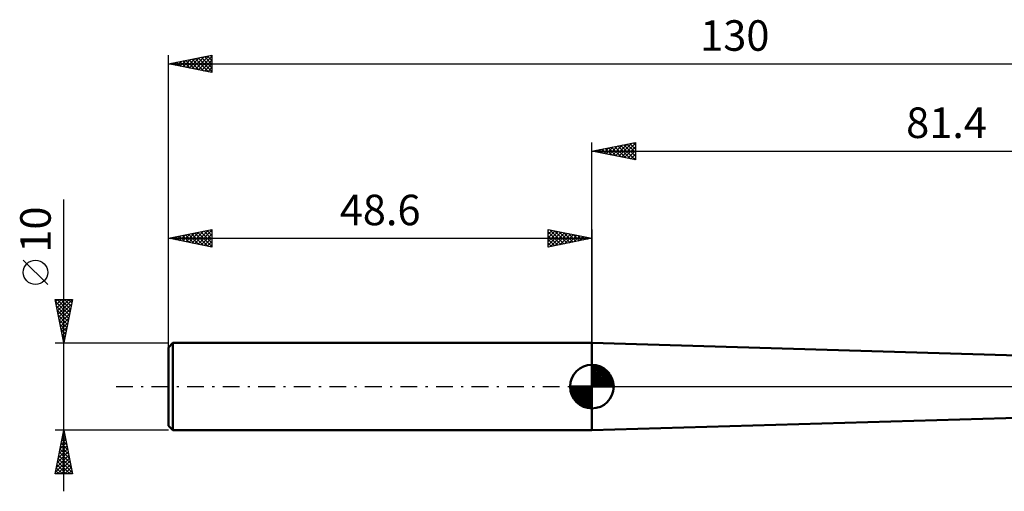
# Model space of a CAD drawing. Units: millimetres. Extents: x -66 to 148, y -39 to 42.
# Drawn here: x -66 to 47, y -12 to 42 of the extents above; entities that cross this region are included whole.
import ezdxf
from ezdxf.enums import TextEntityAlignment as Align

# ---------------------------------------------------------------- set-up
doc = ezdxf.new("R2010")
doc.units = ezdxf.units.MM
doc.header["$LTSCALE"] = 4.8
doc.linetypes.add('LONGDASH_DASH', pattern=[0.85, 0.4, -0.2, 0.05, -0.2])
for name, color, linetype in [('1', 4, 'CONTINUOUS'), ('2', 7, 'CONTINUOUS'), ('4', 2, 'LONGDASH_DASH'), ('NOCUT', 7, 'CONTINUOUS'), ('SK1', 4, 'CONTINUOUS'), ('SK2', 7, 'CONTINUOUS'), ('SK4', 2, 'LONGDASH_DASH')]:
    doc.layers.add(name, color=color, linetype=linetype)
doc.styles.get("Standard").update_dxf_attribs({"font": 'Monospac821 BT'})

msp = doc.modelspace()

# ---------------------------------------------------------------- linework, layer by layer
at = {"layer": '1', "color": 4, "linetype": 'CONTINUOUS', "lineweight": 50}
for p, q in [((70.4, 2.95), (0, 5)), ((0, -5), (0, 5)), ((0, -5), (70.4, -2.95))]:
    msp.add_line(p, q, dxfattribs=at)
at = {"layer": '2', "color": 7, "linetype": 'CONTINUOUS', "lineweight": 25}
for p, q in [((0, 0), (0, 28)), ((0, 27), (5, 28)), ((0.58, 26.88), (0.87, 27.17)), ((0.83, 27.17), (1.25, 26.75)), ((0.93, 26.81), (1.4, 27.28)), ((1.19, 27.24), (1.78, 26.64)), ((1.29, 26.74), (1.93, 27.39)), ((1.54, 27.31), (2.31, 26.54)), ((1.64, 26.67), (2.46, 27.49)), ((1.9, 27.38), (2.84, 26.43)), ((1.99, 26.6), (2.99, 27.6)), ((2.25, 27.45), (3.37, 26.33)), ((2.35, 26.53), (3.52, 27.7)), ((2.6, 27.52), (3.9, 26.22)), ((2.7, 26.46), (4.05, 27.81)), ((2.96, 27.59), (4.43, 26.11)), ((3.05, 26.39), (4.58, 27.92)), ((3.31, 27.66), (4.96, 26.01)), ((3.41, 26.32), (5, 27.91)), ((3.66, 27.73), (5, 26.4)), ((3.76, 26.25), (5, 27.49)), ((4.02, 27.8), (5, 26.82)), ((4.37, 27.87), (5, 27.24)), ((4.72, 27.94), (5, 27.67)), ((5, 28), (5, 26)), ((0, 27), (81.4, 27)), ((5, 26), (0, 27)), ((0.13, 27.03), (0.19, 26.96)), ((0.23, 26.95), (0.34, 27.07)), ((0.48, 27.1), (0.72, 26.86)), ((4.12, 26.18), (5, 27.06)), ((4.47, 26.11), (5, 26.64)), ((4.82, 26.04), (5, 26.21))]:
    msp.add_line(p, q, dxfattribs=at)
at = {"layer": '4', "color": 2, "linetype": 'LONGDASH_DASH', "lineweight": 25}
msp.add_line((0, 0), (81.4, 0), dxfattribs=at)
at = {"layer": 'NOCUT', "color": 7, "linetype": 'CONTINUOUS', "lineweight": 25}
for p, q in [((70.4, 2.95), (0, 5)), ((0, 5), (0, 0)), ((0, 0), (72.41, 0))]:
    msp.add_line(p, q, dxfattribs=at)
at = {"layer": 'SK1', "color": 4, "linetype": 'CONTINUOUS', "lineweight": 50}
for p, q in [((-48.1, 5), (-48.6, 4.5)), ((0, 5), (-48.1, 5)), ((-48.1, 5), (-48.1, -5)), ((-48.6, 4.5), (-48.6, -4.5)), ((0, 0), (0, 2.5)), ((0, 2.44), (0.06, 2.5)), ((0, 2.08), (0.39, 2.47)), ((0, 2.44), (2.44, 0)), ((0, 1.73), (0.68, 2.41)), ((0, 1.37), (0.94, 2.32)), ((0.31, 2.48), (2.48, 0.31)), ((0.76, 2.38), (2.38, 0.76)), ((0, 1.02), (1.18, 2.2)), ((0, 2.08), (2.08, 0)), ((0, 0.67), (1.4, 2.07)), ((0, 0.31), (1.6, 1.92)), ((0, 1.73), (1.73, 0)), ((0, 1.37), (1.37, 0)), ((0.04, 0), (1.79, 1.75)), ((0.39, 0), (1.95, 1.56)), ((0.75, 0), (2.1, 1.35)), ((1.49, 2.01), (2.01, 1.49)), ((0, 0), (-2.5, 0)), ((-2.5, -0.06), (-2.44, 0)), ((-2.47, -0.39), (-2.08, 0)), ((-2.41, -0.68), (-1.73, 0)), ((-2.32, -0.94), (-1.37, 0)), ((-2.2, -1.18), (-1.02, 0)), ((-2.16, 0), (0, -2.16)), ((-2.07, -1.4), (-0.67, 0)), ((-1.92, -1.6), (-0.31, 0)), ((-1.81, 0), (0, -1.81)), ((-1.45, 0), (0, -1.45)), ((-1.1, 0), (0, -1.1)), ((-0.75, 0), (0, -0.75)), ((-0.39, 0), (0, -0.39)), ((-0.04, 0), (0, -0.04)), ((0, 1.02), (1.02, 0)), ((0, 0.67), (0.67, 0)), ((0, 0.31), (0.31, 0)), ((0, 0), (2.5, 0)), ((0, -2.5), (0, 0)), ((1.1, 0), (2.23, 1.13)), ((1.45, 0), (2.34, 0.88)), ((1.81, 0), (2.42, 0.62)), ((2.16, 0), (2.48, 0.32)), ((-2.5, -0.02), (-0.02, -2.5)), ((-2.47, -0.4), (-0.4, -2.47)), ((-2.34, -0.88), (-0.88, -2.34)), ((-1.75, -1.79), (0, -0.04)), ((-1.56, -1.95), (0, -0.39)), ((-1.35, -2.1), (0, -0.75)), ((-1.13, -2.23), (0, -1.1)), ((-0.88, -2.34), (0, -1.45)), ((-0.62, -2.42), (0, -1.81)), ((-0.32, -2.48), (0, -2.16)), ((-48.6, -4.5), (-48.1, -5)), ((-48.1, -5), (0, -5))]:
    msp.add_line(p, q, dxfattribs=at)
for start, end in [(90, 180), (0, 90), (180, 270), (270, 0)]:
    msp.add_arc((0, 0), 2.5, start, end, dxfattribs=at)
at = {"layer": 'SK2', "color": 7, "linetype": 'CONTINUOUS', "lineweight": 25}
for p, q in [((-48.6, 3), (-48.6, 38)), ((-48.6, 37), (-43.6, 38)), ((-47.62, 36.8), (-47.14, 37.29)), ((-47.27, 36.73), (-46.61, 37.4)), ((-46.94, 37.33), (-46.11, 36.5)), ((-46.92, 36.66), (-46.08, 37.5)), ((-46.59, 37.4), (-45.58, 36.4)), ((-46.56, 36.59), (-45.54, 37.61)), ((-46.23, 37.47), (-45.05, 36.29)), ((-46.21, 36.52), (-45.01, 37.72)), ((-45.88, 37.54), (-44.52, 36.18)), ((-45.86, 36.45), (-44.48, 37.82)), ((-45.52, 37.61), (-43.99, 36.08)), ((-45.5, 36.38), (-43.95, 37.93)), ((-45.17, 37.69), (-43.6, 36.11)), ((-45.15, 36.31), (-43.6, 37.86)), ((-44.82, 37.76), (-43.6, 36.54)), ((-44.8, 36.24), (-43.6, 37.43)), ((-44.46, 37.83), (-43.6, 36.96)), ((-44.11, 37.9), (-43.6, 37.39)), ((-43.76, 37.97), (-43.6, 37.81)), ((-43.6, 38), (-43.6, 36)), ((-48.6, 37), (81.4, 37)), ((-43.6, 36), (-48.6, 37)), ((-48.35, 37.05), (-48.23, 36.93)), ((-48.33, 36.95), (-48.2, 37.08)), ((-48, 37.12), (-47.7, 36.82)), ((-47.98, 36.88), (-47.67, 37.19)), ((-47.65, 37.19), (-47.17, 36.71)), ((-47.29, 37.26), (-46.64, 36.61)), ((-44.44, 36.17), (-43.6, 37.01)), ((-44.09, 36.1), (-43.6, 36.59)), ((-43.73, 36.03), (-43.6, 36.16)), ((-60.6, -12), (-60.6, 21.45)), ((-48.6, 5), (-48.6, 18)), ((-48.6, 17), (-43.6, 18)), ((-48.6, 17), (0, 17)), ((-43.6, 16), (-48.6, 17)), ((-48.4, 17.04), (-48.3, 16.94)), ((-48.38, 16.96), (-48.27, 17.07)), ((-48.05, 17.11), (-47.77, 16.83)), ((-48.03, 16.89), (-47.74, 17.17)), ((-47.7, 17.18), (-47.24, 16.73)), ((-47.67, 16.81), (-47.21, 17.28)), ((-47.34, 17.25), (-46.71, 16.62)), ((-47.32, 16.74), (-46.68, 17.38)), ((-46.99, 17.32), (-46.18, 16.52)), ((-46.97, 16.67), (-46.15, 17.49)), ((-46.64, 17.39), (-45.65, 16.41)), ((-46.61, 16.6), (-45.62, 17.6)), ((-46.28, 17.46), (-45.12, 16.3)), ((-46.26, 16.53), (-45.09, 17.7)), ((-45.93, 17.53), (-44.59, 16.2)), ((-45.91, 16.46), (-44.56, 17.81)), ((-45.57, 17.61), (-44.06, 16.09)), ((-45.55, 16.39), (-44.03, 17.91)), ((-45.22, 17.68), (-43.6, 16.05)), ((-45.2, 16.32), (-43.6, 17.92)), ((-44.87, 17.75), (-43.6, 16.48)), ((-44.85, 16.25), (-43.6, 17.49)), ((-44.51, 17.82), (-43.6, 16.9)), ((-44.49, 16.18), (-43.6, 17.07)), ((-44.16, 17.89), (-43.6, 17.33)), ((-43.81, 17.96), (-43.6, 17.75)), ((-43.6, 18), (-43.6, 16)), ((-5, 16), (-5, 18)), ((-5, 18), (0, 17)), ((-5, 17.91), (-4.93, 17.99)), ((-5, 17.49), (-4.57, 17.91)), ((-5, 17.06), (-4.22, 17.84)), ((-5, 16.64), (-3.86, 17.77)), ((-5, 17.73), (-3.56, 16.29)), ((-5, 16.21), (-3.51, 17.7)), ((-5, 17.3), (-3.91, 16.22)), ((0, 17), (-5, 16)), ((-4.81, 17.96), (-3.21, 16.36)), ((-4.74, 16.05), (-3.16, 17.63)), ((-4.28, 17.86), (-2.85, 16.43)), ((-4.21, 16.16), (-2.8, 17.56)), ((-3.75, 17.75), (-2.5, 16.5)), ((-3.68, 16.26), (-2.45, 17.49)), ((-3.22, 17.64), (-2.15, 16.57)), ((-3.15, 16.37), (-2.1, 17.42)), ((-2.69, 17.54), (-1.79, 16.64)), ((-2.61, 16.48), (-1.74, 17.35)), ((-2.16, 17.43), (-1.44, 16.71)), ((-2.08, 16.58), (-1.39, 17.28)), ((-1.63, 17.33), (-1.09, 16.78)), ((-1.55, 16.69), (-1.04, 17.21)), ((-1.1, 17.22), (-0.73, 16.85)), ((-1.02, 16.8), (-0.68, 17.14)), ((-0.57, 17.11), (-0.38, 16.92)), ((-0.49, 16.9), (-0.33, 17.07)), ((-0.04, 17.01), (-0.02, 17)), ((0, 18), (0, 5)), ((-44.14, 16.11), (-43.6, 16.65)), ((-43.78, 16.04), (-43.6, 16.22)), ((-5, 16.88), (-4.27, 16.15)), ((-5, 16.46), (-4.62, 16.08)), ((-5, 16.03), (-4.97, 16.01)), ((-62.45, 11.7), (-65.25, 14.5)), ((-60.6, 5), (-61.6, 10)), ((-61.6, 10), (-59.6, 10)), ((-61.55, 9.73), (-61.28, 10)), ((-61.55, 9.77), (-59.96, 8.18)), ((-61.48, 9.38), (-60.85, 10)), ((-61.45, 9.24), (-60.04, 7.82)), ((-61.4, 9.02), (-60.43, 10)), ((-61.36, 10), (-59.89, 8.53)), ((-61.33, 8.67), (-60, 10)), ((-61.26, 8.32), (-59.61, 9.97)), ((-61.19, 7.96), (-59.71, 9.44)), ((-60.94, 10), (-59.82, 8.89)), ((-59.6, 10), (-60.6, 5)), ((-60.51, 10), (-59.75, 9.24)), ((-60.09, 10), (-59.68, 9.59)), ((-59.66, 10), (-59.61, 9.95)), ((-61.34, 8.71), (-60.11, 7.47)), ((-61.24, 8.18), (-60.18, 7.12)), ((-61.12, 7.61), (-59.82, 8.91)), ((-61.05, 7.26), (-59.92, 8.38)), ((-61.13, 7.65), (-60.25, 6.76)), ((-61.02, 7.12), (-60.32, 6.41)), ((-60.98, 6.9), (-60.03, 7.85)), ((-60.91, 6.55), (-60.14, 7.32)), ((-60.84, 6.19), (-60.24, 6.79)), ((-60.92, 6.59), (-60.39, 6.06)), ((-60.81, 6.05), (-60.46, 5.7)), ((-60.77, 5.84), (-60.35, 6.26)), ((-60.7, 5.49), (-60.45, 5.73)), ((-61.6, 5), (-48.6, 5)), ((-60.7, 5.52), (-60.53, 5.35)), ((-60.63, 5.13), (-60.56, 5.2)), ((-60.6, -5), (-61.6, -5)), ((-61.6, -10), (-60.6, -5)), ((-60.71, -5.56), (-60.53, -5.37)), ((-60.68, -5.41), (-60.48, -5.61)), ((-60.61, -5.03), (-60.6, -5.02)), ((-60.61, -5.05), (-60.58, -5.08)), ((-48.6, -5), (-60.6, -5)), ((-60.6, -5), (-59.6, -10)), ((-61.03, -7.15), (-60.31, -6.43)), ((-60.92, -6.62), (-60.38, -6.08)), ((-60.89, -6.47), (-60.16, -7.2)), ((-60.82, -6.09), (-60.46, -5.72)), ((-60.82, -6.11), (-60.27, -6.67)), ((-60.75, -5.76), (-60.37, -6.14)), ((-61.45, -9.27), (-60.03, -7.85)), ((-61.35, -8.74), (-60.1, -7.49)), ((-61.24, -8.21), (-60.17, -7.14)), ((-61.18, -7.88), (-59.74, -9.32)), ((-61.14, -7.68), (-60.24, -6.79)), ((-61.11, -7.53), (-59.84, -8.79)), ((-61.03, -7.17), (-59.95, -8.26)), ((-60.96, -6.82), (-60.05, -7.73)), ((-61.56, -9.8), (-59.96, -8.2)), ((-61.39, -8.94), (-60.33, -10)), ((-61.34, -10), (-59.89, -8.55)), ((-61.32, -8.59), (-59.91, -10)), ((-61.25, -8.24), (-59.63, -9.85)), ((-60.91, -10), (-59.82, -8.91)), ((-59.6, -10), (-61.6, -10)), ((-61.53, -9.65), (-61.18, -10)), ((-61.46, -9.3), (-60.76, -10)), ((-60.49, -10), (-59.75, -9.26)), ((-60.06, -10), (-59.68, -9.61)), ((-59.64, -10), (-59.61, -9.97))]:
    msp.add_line(p, q, dxfattribs=at)
msp.add_circle((-63.85, 13.1), 1.4, dxfattribs=at)
at = {"layer": 'SK4', "color": 2, "linetype": 'LONGDASH_DASH', "lineweight": 25}
msp.add_line((-54.6, 0), (87.4, 0), dxfattribs=at)

# ---------------------------------------------------------------- texts
at = {"layer": '2', "color": 7, "linetype": 'CONTINUOUS', "lineweight": 25}
msp.add_text('81.4', height=3.5, dxfattribs=at).set_placement((40.7, 28.5), align=Align.CENTER)
at = {"layer": 'SK2', "color": 7, "linetype": 'CONTINUOUS', "lineweight": 25}
for s, p in [('130', (16.4, 38.5)), ('48.6', (-24.3, 18.5))]:
    msp.add_text(s, height=3.5, dxfattribs=at).set_placement(p, align=Align.CENTER)
msp.add_text('10', height=3.5, rotation=90, dxfattribs=at).set_placement((-62.1, 18), align=Align.CENTER)

doc.saveas('drawing.dxf')
